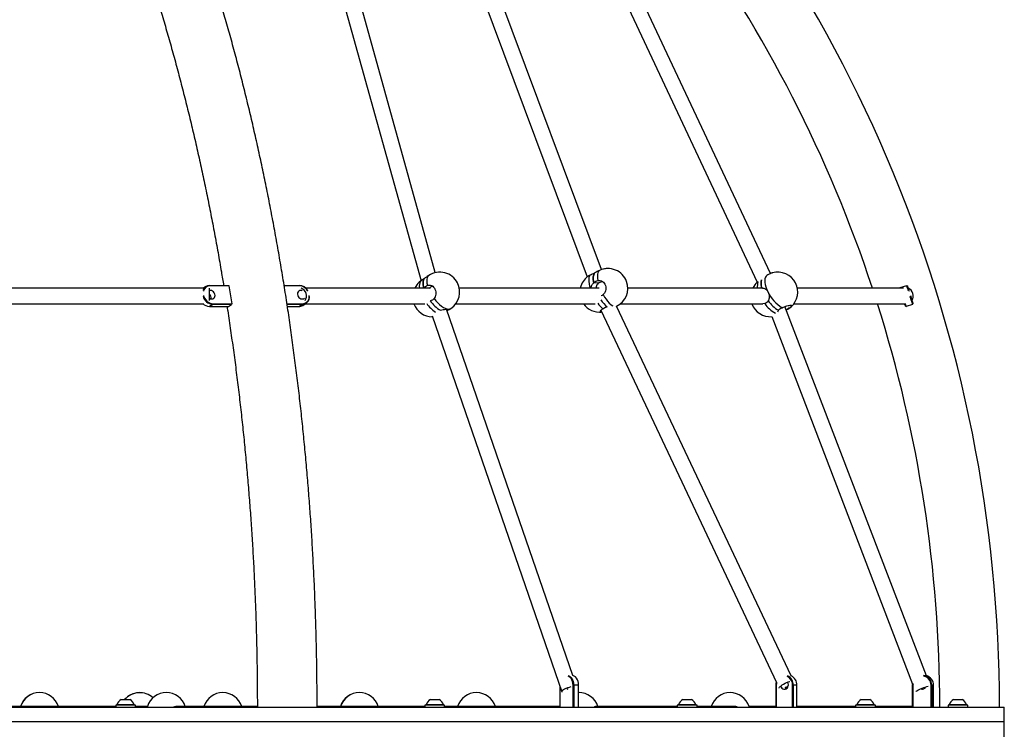
# Model space of a CAD drawing. Units: millimetres. Extents: x 5 to 415, y 5 to 292.
# Drawn here: x 334 to 349, y 106 to 116 of the extents above; entities that cross this region are included whole.
import ezdxf

# ---------------------------------------------------------------- set-up
doc = ezdxf.new("R2010")
doc.units = ezdxf.units.MM

msp = doc.modelspace()

# ---------------------------------------------------------------- linework, layer by layer
at = {"color": 7, "linetype": 'Continuous', "lineweight": 25}
for p, q in [((342.86671, 112.51673), (340.97791, 117.56785)), ((340.46907, 112.47334), (339.07121, 117.49755)), ((345.30393, 112.45998), (342.91974, 117.53655)), ((338.86821, 117.37444), (340.26466, 112.35532)), ((340.80249, 117.38438), (342.66105, 112.41413)), ((342.75166, 117.35674), (345.11019, 112.33483)), ((342.83869, 112.50544), (342.82393, 112.49857)), ((340.26411, 112.35729), (340.23776, 112.33643)), ((340.2576, 112.3507), (340.2378, 112.33642)), ((340.37505, 112.43217), (340.35033, 112.41549)), ((342.81927, 112.32025), (342.75424, 112.32732)), ((337.1294, 112.25194), (333.61361, 112.25194)), ((337.16275, 112.27352), (337.12852, 112.25194)), ((337.20892, 112.24822), (337.20892, 112.07157)), ((337.21747, 112.28893), (337.22195, 112.28427)), ((337.21747, 112.28893), (337.48965, 112.28893)), ((337.49413, 112.28427), (337.22195, 112.28427)), ((337.48965, 112.28893), (337.49413, 112.28427)), ((337.49413, 112.28427), (337.53494, 112.0254)), ((338.28968, 112.28893), (338.50785, 112.28893)), ((338.51233, 112.28427), (338.29041, 112.28427)), ((338.51233, 112.28427), (338.50785, 112.28893)), ((340.3998, 112.25194), (338.59844, 112.25194)), ((342.83399, 112.25194), (340.81486, 112.25194)), ((345.18948, 112.25194), (343.24495, 112.25194)), ((347.22146, 112.25194), (345.68905, 112.25194)), ((347.16698, 112.25194), (347.17058, 112.25886)), ((347.17058, 112.25886), (347.26595, 112.28893)), ((347.26595, 112.28893), (347.27491, 112.28427)), ((333.60012, 112.02337), (337.12216, 112.02337)), ((337.26043, 112.01644), (337.26276, 112.0254)), ((337.26276, 112.0254), (337.53494, 112.0254)), ((337.53494, 112.0254), (337.53261, 112.01644)), ((338.33082, 112.0254), (338.55314, 112.0254)), ((338.55314, 112.0254), (338.55081, 112.01644)), ((338.55784, 112.00178), (338.60553, 112.03185)), ((338.59208, 112.02337), (340.31608, 112.02337)), ((340.76301, 112.02337), (342.772, 112.02337)), ((343.13783, 112.02337), (345.19027, 112.02337)), ((345.21881, 112.02769), (345.1902, 112.02434)), ((345.63721, 112.02337), (347.23734, 112.02337)), ((347.35187, 112.01644), (347.35653, 112.0254)), ((337.26043, 112.01644), (337.21275, 111.98637)), ((337.21275, 111.98637), (337.48493, 111.98637)), ((337.53261, 112.01644), (337.26043, 112.01644)), ((337.48493, 111.98637), (337.53261, 112.01644)), ((338.55081, 112.01644), (338.33222, 112.01644)), ((338.33674, 111.98637), (338.50312, 111.98637)), ((338.50312, 111.98637), (338.55081, 112.01644)), ((340.5417, 111.92891), (340.54433, 111.93014)), ((342.45213, 106.66449), (340.6305, 111.94693)), ((340.65027, 111.93014), (340.63877, 111.92296)), ((340.65027, 111.93014), (340.64137, 111.94775)), ((340.66986, 111.94175), (340.69458, 111.95842)), ((342.84003, 111.90444), (342.85675, 111.90484)), ((342.85794, 111.93029), (345.38979, 106.56539)), ((345.59862, 106.65845), (343.08251, 111.98999)), ((347.54977, 106.66111), (345.51026, 111.98414)), ((345.54342, 111.94132), (345.56877, 111.95842)), ((345.56877, 111.95842), (345.59864, 111.98158)), ((347.24754, 111.99104), (347.25649, 111.98637)), ((347.35187, 112.01644), (347.25649, 111.98637)), ((340.4222, 111.84986), (342.29144, 106.42934)), ((345.3199, 111.84212), (347.35177, 106.53902)), ((342.26311, 106.51149), (342.26311, 106.20945)), ((342.45504, 106.20945), (342.45504, 106.52374)), ((342.45504, 106.52374), (342.46514, 106.52374)), ((342.46514, 106.52374), (342.46514, 106.20945)), ((342.53585, 106.52374), (342.46514, 106.52374)), ((342.53585, 106.20945), (342.53585, 106.52374)), ((345.38634, 106.52374), (345.38373, 106.52374)), ((345.38373, 106.20945), (345.38373, 106.52374)), ((345.38634, 106.52374), (345.38634, 106.20945)), ((345.62141, 106.20945), (345.62141, 106.52374)), ((345.62141, 106.52374), (345.63116, 106.52374)), ((345.63116, 106.52374), (345.63116, 106.20945)), ((345.68116, 106.52374), (345.63116, 106.52374)), ((345.68116, 106.20945), (345.68116, 106.52374)), ((347.35098, 106.52374), (347.35316, 106.549)), ((347.35603, 106.52374), (347.35098, 106.52374)), ((347.35098, 106.20945), (347.35098, 106.52374)), ((347.35759, 106.54459), (347.35603, 106.52374)), ((347.35603, 106.52374), (347.35603, 106.20945)), ((347.61821, 106.52374), (347.62696, 106.52374)), ((347.61821, 106.20945), (347.61821, 106.52374)), ((347.62696, 106.52374), (347.62696, 106.20945)), ((347.65284, 106.52374), (347.62696, 106.52374)), ((347.65284, 106.20945), (347.65284, 106.52374)), ((342.5416, 106.41657), (342.53585, 106.41652)), ((308.24509, 106.20945), (348.67366, 106.20945)), ((335.86085, 106.21659), (333.65213, 106.21659)), ((335.86085, 106.23802), (335.86085, 106.20945)), ((336.14656, 106.23802), (335.86085, 106.23802)), ((335.87871, 106.24345), (335.87871, 106.23802)), ((335.87871, 106.24345), (336.12871, 106.24345)), ((335.94121, 106.31659), (336.06621, 106.31659)), ((336.12871, 106.23802), (336.12871, 106.24345)), ((336.14656, 106.20945), (336.14656, 106.23802)), ((336.32975, 106.21659), (336.14656, 106.21659)), ((337.89633, 106.21659), (336.72602, 106.21659)), ((337.90311, 106.21659), (337.89633, 106.21659)), ((340.31781, 106.21659), (338.76454, 106.21659)), ((340.31781, 106.23802), (340.31781, 106.20945)), ((340.60353, 106.23802), (340.31781, 106.23802)), ((340.33567, 106.24345), (340.33567, 106.23802)), ((340.33567, 106.24345), (340.58567, 106.24345)), ((340.39817, 106.31659), (340.52317, 106.31659)), ((340.58567, 106.23802), (340.58567, 106.24345)), ((340.60353, 106.20945), (340.60353, 106.23802)), ((342.26311, 106.21659), (340.60353, 106.21659)), ((343.95691, 106.21659), (342.77763, 106.21659)), ((343.95691, 106.23802), (343.95691, 106.20945)), ((344.24263, 106.23802), (343.95691, 106.23802)), ((343.97477, 106.24345), (343.97477, 106.23802)), ((343.97477, 106.24345), (344.22477, 106.24345)), ((344.03727, 106.31659), (344.16227, 106.31659)), ((344.22477, 106.23802), (344.22477, 106.24345)), ((344.24263, 106.20945), (344.24263, 106.23802)), ((344.80466, 106.21659), (344.24263, 106.21659)), ((345.38373, 106.21659), (344.99267, 106.21659)), ((346.53014, 106.21659), (345.68116, 106.21659)), ((346.53014, 106.23802), (346.53014, 106.20945)), ((346.81586, 106.23802), (346.53014, 106.23802)), ((346.548, 106.24345), (346.548, 106.23802)), ((346.548, 106.24345), (346.798, 106.24345)), ((346.6105, 106.31659), (346.7355, 106.31659)), ((346.798, 106.23802), (346.798, 106.24345)), ((346.81586, 106.20945), (346.81586, 106.23802)), ((347.33328, 106.21659), (346.81586, 106.21659)), ((347.33328, 106.21659), (347.33328, 106.20945)), ((347.86214, 106.23802), (347.86214, 106.20945)), ((347.86701, 106.23802), (347.86214, 106.23802)), ((348.14786, 106.23802), (347.86701, 106.23802)), ((347.88, 106.24345), (347.88, 106.23802)), ((347.88, 106.24345), (348.13, 106.24345)), ((347.9425, 106.31659), (348.0675, 106.31659)), ((348.13, 106.23802), (348.13, 106.24345)), ((348.14786, 106.20945), (348.14786, 106.23802)), ((348.67366, 105.99517), (348.67366, 106.20945)), ((348.67366, 105.99517), (308.24509, 105.99517)), ((348.67366, 105.78088), (348.67366, 105.99517))]:
    msp.add_line(p, q, dxfattribs=at)
at = {"color": 7, "linetype": 'Continuous', "lineweight": 25, "flags": 128}
for points in [[(342.76455, 112.46659), (342.75796, 112.45666), (342.75282, 112.44429), (342.74918, 112.42959), (342.74708, 112.41272), (342.74654, 112.39386), (342.74756, 112.37319), (342.75014, 112.35094), (342.75424, 112.32732)], [(342.75424, 112.32732), (342.75014, 112.35094), (342.74756, 112.37319), (342.74654, 112.39386), (342.74708, 112.41272), (342.74918, 112.42959), (342.75282, 112.44429), (342.75796, 112.45666), (342.76455, 112.46659)], [(342.83869, 112.50544), (342.8317, 112.5012), (342.8209, 112.48915), (342.81308, 112.4719), (342.8084, 112.44981), (342.80696, 112.42335), (342.80878, 112.3931), (342.81384, 112.35969)], [(345.32895, 112.46956), (345.32165, 112.46733), (345.30354, 112.46083)], [(340.31252, 112.38839), (340.30465, 112.37796), (340.29859, 112.36528), (340.2944, 112.35048), (340.29214, 112.33372), (340.29182, 112.31517), (340.29344, 112.29501), (340.297, 112.27347), (340.30245, 112.25075)], [(340.30245, 112.25075), (340.297, 112.27347), (340.29344, 112.29501), (340.29182, 112.31517), (340.29214, 112.33372), (340.2944, 112.35048), (340.29859, 112.36528), (340.30465, 112.37796), (340.31252, 112.38839)], [(340.37505, 112.43217), (340.37405, 112.43147), (340.36106, 112.41852), (340.3518, 112.40077), (340.34648, 112.37861), (340.34519, 112.35252), (340.34798, 112.32305), (340.35477, 112.29084)], [(342.7055, 112.25194), (342.69849, 112.27811), (342.6912, 112.31332), (342.68707, 112.34588), (342.68618, 112.37511), (342.68856, 112.40036), (342.69416, 112.42111), (342.70286, 112.43689)], [(345.17665, 112.25075), (345.1712, 112.27347), (345.16764, 112.29501), (345.16601, 112.31517), (345.16634, 112.33372), (345.1686, 112.35048), (345.17278, 112.36528), (345.17489, 112.37039)], [(345.23862, 112.42275), (345.22827, 112.40635), (345.2218, 112.38542), (345.21934, 112.3604), (345.22096, 112.33185), (345.22661, 112.30036), (345.23617, 112.26662), (345.24945, 112.23134), (345.26615, 112.19529)], [(337.22195, 112.28427), (337.19942, 112.28178), (337.17853, 112.27442), (337.1601, 112.26246), (337.14482, 112.24636), (337.1333, 112.22674), (337.12596, 112.20437), (337.12596, 112.20437)], [(337.22651, 112.21615), (337.21121, 112.21366), (337.20892, 112.21281)], [(337.20892, 112.10697), (337.21421, 112.10326), (337.22976, 112.09601), (337.24584, 112.09352), (337.26113, 112.09601), (337.2744, 112.10326), (337.28458, 112.11469), (337.29083, 112.12937), (337.29266, 112.14611), (337.2899, 112.16356), (337.2828, 112.1803), (337.27192, 112.19498), (337.25814, 112.20641), (337.24258, 112.21366), (337.22651, 112.21615), (337.22651, 112.21615)], [(338.54789, 112.21281), (338.54533, 112.21366), (338.52926, 112.21615), (338.51396, 112.21366), (338.50069, 112.20641), (338.49052, 112.19498), (338.48427, 112.1803), (338.48244, 112.16356), (338.48519, 112.14611), (338.4923, 112.12937), (338.50318, 112.11469), (338.51696, 112.10326), (338.53251, 112.09601), (338.54859, 112.09352), (338.54859, 112.09352)], [(347.17058, 112.25886), (347.1714, 112.25624), (347.17276, 112.25194)], [(347.28934, 112.21474), (347.28504, 112.22838), (347.27853, 112.24903), (347.27319, 112.26597), (347.26922, 112.27856), (347.26678, 112.28631), (347.26595, 112.28893)], [(347.27491, 112.28427), (347.2757, 112.28178), (347.27802, 112.27442), (347.28179, 112.26246), (347.28686, 112.24636), (347.29305, 112.22674), (347.3001, 112.20437), (347.3001, 112.20437)], [(340.45144, 112.09974), (340.47723, 112.06753), (340.50426, 112.03807), (340.53194, 112.01198), (340.55968, 111.98982), (340.58689, 111.97207), (340.61298, 111.95912), (340.6374, 111.95123), (340.65961, 111.94858)], [(342.88981, 112.15651), (342.91037, 112.12143), (342.93197, 112.08902), (342.95417, 112.06), (342.97647, 112.03497), (342.9984, 112.01449), (343.01949, 111.99898), (343.02785, 111.99411)], [(347.24754, 111.99104), (347.24675, 111.99352), (347.24443, 112.00089), (347.24066, 112.01285), (347.23671, 112.02536)], [(347.24335, 112.02805), (347.24391, 112.02628), (347.24926, 112.00933), (347.25322, 111.99674), (347.25567, 111.98899), (347.25649, 111.98637)], [(347.35187, 112.01644), (347.35104, 112.01906), (347.3486, 112.02681), (347.34463, 112.0394), (347.33929, 112.05635), (347.33278, 112.07699), (347.32535, 112.10055), (347.31729, 112.12611), (347.31565, 112.1313)], [(347.31897, 112.14454), (347.32368, 112.12958), (347.33134, 112.1053), (347.33839, 112.08293), (347.34458, 112.06331), (347.34965, 112.04722), (347.35343, 112.03525), (347.35575, 112.02789), (347.35653, 112.0254)], [(340.65961, 111.94858), (340.67915, 111.95123), (340.69458, 111.95842)], [(345.57898, 111.96737), (345.56978, 111.95912), (345.56877, 111.95842)], [(342.45504, 106.52374), (342.45319, 106.55021), (342.44773, 106.57567), (342.43887, 106.59914), (342.42693, 106.6197), (342.41239, 106.63658), (342.3958, 106.64912), (342.38368, 106.65492)], [(342.38891, 106.66223), (342.40278, 106.65572), (342.42025, 106.64252), (342.43555, 106.62475), (342.44812, 106.60311), (342.45745, 106.57841), (342.4632, 106.55161), (342.46514, 106.52374)], [(342.53585, 106.52374), (342.53391, 106.55161), (342.52816, 106.57841), (342.51883, 106.60311), (342.50626, 106.62475), (342.49096, 106.64252), (342.47349, 106.65572), (342.45454, 106.66385), (342.45031, 106.66491)], [(342.42467, 106.50108), (342.42121, 106.50014), (342.39788, 106.49309), (342.37463, 106.4848), (342.35253, 106.47566), (342.33264, 106.4661), (342.31586, 106.45656), (342.303, 106.44749), (342.29465, 106.43931), (342.2912, 106.43241), (342.29281, 106.4271), (342.29553, 106.42512)], [(345.38373, 106.52374), (345.38611, 106.55161), (345.38935, 106.56631)], [(345.39127, 106.56264), (345.3886, 106.55021), (345.38634, 106.52374)], [(345.42861, 106.48352), (345.42868, 106.48735), (345.43263, 106.49548), (345.44125, 106.50526), (345.45414, 106.51625), (345.47068, 106.52792), (345.49012, 106.53973), (345.51153, 106.55112), (345.53392, 106.56157), (345.55624, 106.57058), (345.57745, 106.57774), (345.57914, 106.57824)], [(345.45499, 106.50012), (345.45704, 106.49613), (345.46742, 106.4823), (345.48075, 106.4724), (345.49595, 106.46725), (345.5118, 106.46725), (345.527, 106.4724), (345.54033, 106.4823), (345.55071, 106.49613), (345.55729, 106.51277), (345.55955, 106.53088)], [(345.55955, 106.53088), (345.55729, 106.54899), (345.55276, 106.56164)], [(347.39751, 106.43211), (347.4018, 106.4364), (347.41221, 106.44411), (347.42682, 106.45288), (347.44494, 106.46228), (347.46572, 106.47189), (347.4882, 106.48125), (347.51131, 106.48993), (347.53399, 106.49751), (347.55517, 106.50365), (347.57386, 106.50806), (347.57393, 106.50807)], [(342.36835, 106.46795), (342.37796, 106.4724), (342.38409, 106.47721)]]:
    msp.add_lwpolyline(points, dxfattribs=at)
at = {"color": 7, "linetype": 'Continuous', "lineweight": 25}
for centre, radius, start, end in [((328.45937, 106.20945), 20.145, 0, 90.001046), ((328.45937, 106.20945), 19.28357, 18.261167, 35.99728), ((340.53481, 112.19529), 0.28571, 26.83243, 123.998194), ((342.95929, 112.24643), 0.28571, 20.50259, 114.968393), ((342.94651, 112.24643), 0.28571, 88.718723, 106.503638), ((345.40901, 112.19529), 0.28571, 26.83243, 106.272602), ((340.42798, 112.12324), 0.28571, 131.741895, 153.228301), ((340.36492, 112.28189), 0.12749, 147.335838, 193.588307), ((340.53481, 112.19529), 0.28571, 303.998194, 26.83243), ((342.83844, 112.19015), 0.28571, 126.205718, 167.511553), ((342.95929, 112.24643), 0.28571, 295.661961, 20.50259), ((345.30218, 112.12324), 0.28571, 132.2201, 153.228301), ((345.24754, 112.28245), 0.13581, 153.970773, 192.983882), ((345.35545, 112.31321), 0.1894, 162.430312, 199.256176), ((345.40901, 112.19529), 0.28571, 311.582398, 26.83243), ((337.21723, 112.18685), 0.10209, 89.863104, 164.142334), ((337.16627, 112.11062), 0.07177, 346.960827, 53.529574), ((338.50047, 112.13968), 0.14943, 30.152394, 87.170252), ((338.50498, 112.14127), 0.14319, 26.147206, 87.055842), ((338.49239, 112.13713), 0.1196, 326.757918, 68.241899), ((345.75714, 112.42865), 0.54362, 205.420615, 237.959685), ((347.24194, 112.13713), 0.1196, 326.758611, 68.241708), ((337.21731, 112.1274), 0.1411, 224.757855, 268.147225), ((337.27127, 112.17278), 0.15672, 195.350325, 266.035382), ((337.27325, 112.1745), 0.14946, 191.56042, 265.97653), ((338.54921, 112.13844), 0.04492, 269.212861, 315.535543), ((338.54826, 112.12333), 0.10692, 271.365828, 4.271933), ((338.55013, 112.12807), 0.10272, 271.679138, 9.226399), ((340.42798, 112.12324), 0.28571, 200.460613, 269.691888), ((340.74656, 112.31691), 0.49519, 215.737083, 236.191848), ((340.77696, 112.33235), 0.46464, 214.708329, 239.954852), ((342.83844, 112.19015), 0.28571, 215.715244, 276.210185), ((343.13771, 112.25788), 0.39665, 214.848502, 230.182472), ((343.20886, 112.29856), 0.41302, 211.724381, 230.604652), ((345.30218, 112.12324), 0.28571, 200.460613, 273.8592), ((345.57949, 112.27727), 0.43861, 214.681934, 241.963328), ((345.65116, 112.33235), 0.46464, 214.708329, 239.954852), ((328.45937, 106.20945), 19.28357, 0, 17.547462), ((338.50409, 112.08784), 0.10147, 269.457264, 301.992644), ((345.48796, 106.53006), 0.1336, 357.288248, 64.807413), ((345.48799, 106.52865), 0.14326, 358.032886, 64.974187), ((345.54101, 106.5305), 0.14032, 357.235537, 65.761073), ((347.48418, 106.52578), 0.13405, 359.127211, 80.563937), ((347.48584, 106.52587), 0.14114, 359.13238, 80.09754), ((347.51128, 106.5257), 0.14157, 359.205117, 74.375804), ((345.56807, 106.52601), 0.06164, 204.833371, 234.694381), ((345.34508, 106.92786), 0.46632, 291.440677, 297.064214), ((347.48695, 106.52785), 0.06122, 262.450946, 324.138101), ((334.76009, 106.13085), 0.28571, 89.75882, 162.536573), ((334.76227, 106.13085), 0.28571, 17.463427, 162.536573), ((336.20661, 106.13085), 0.28571, 89.873429, 139.451088), ((336.20787, 106.13085), 0.28571, 47.917903, 139.451088), ((336.59084, 106.13085), 0.28571, 17.490463, 162.536573), ((337.40584, 106.13085), 0.28571, 90, 162.552691), ((337.40584, 106.13085), 0.28571, 17.266498, 90), ((339.37379, 106.13085), 0.28571, 89.873688, 162.536573), ((339.37505, 106.13085), 0.28571, 17.463427, 162.536573), ((341.06299, 106.13085), 0.28571, 90, 162.552691), ((341.06299, 106.13085), 0.28571, 17.266498, 90), ((342.54223, 106.13085), 0.28571, 17.463427, 91.279456), ((344.72013, 106.13085), 0.28571, 90, 162.552691), ((344.72013, 106.13085), 0.28571, 17.266498, 90), ((336.00371, 106.19991), 0.13236, 118.17585, 160.79689), ((336.00371, 106.19991), 0.13236, 19.20311, 61.82415), ((337.89644, 106.12926), 0.08732, 85.459309, 113.311917), ((340.46067, 106.19991), 0.13236, 118.17585, 160.79689), ((340.46067, 106.19991), 0.13236, 19.20311, 61.82415), ((344.09977, 106.19991), 0.13236, 118.17585, 160.79689), ((344.09977, 106.19991), 0.13236, 19.20311, 61.82415), ((344.80466, 106.18376), 0.03249, 52.266578, 127.733422), ((346.673, 106.19991), 0.13236, 118.17585, 160.79689), ((346.673, 106.19991), 0.13236, 19.20311, 61.82415), ((348.005, 106.19991), 0.13236, 118.17585, 160.79689), ((348.005, 106.19991), 0.13236, 19.20311, 61.82415)]:
    msp.add_arc(centre, radius, start, end, dxfattribs=at)
for points, knots in [([(338.76456, 106.20945), (338.76449, 106.26235), (338.76431, 106.41561), (338.76226, 106.66923), (338.75768, 106.97021), (338.75079, 107.27103), (338.74163, 107.5716), (338.73021, 107.87188), (338.71651, 108.17179), (338.70056, 108.47126), (338.68234, 108.77023), (338.66186, 109.06864), (338.63913, 109.36641), (338.61415, 109.66349), (338.58693, 109.9598), (338.55747, 110.25528), (338.52578, 110.54986), (338.49186, 110.84349), (338.45572, 111.13609), (338.41737, 111.4276), (338.37682, 111.71796), (338.33407, 112.0071), (338.28914, 112.29495), (338.24203, 112.58147), (338.19275, 112.86657), (338.14131, 113.1502), (338.08772, 113.4323), (338.032, 113.7128), (337.97416, 113.99164), (337.91419, 114.26877), (337.85213, 114.54411), (337.78798, 114.81761), (337.72175, 115.0892), (337.65345, 115.35884), (337.58311, 115.62646), (337.51073, 115.89199), (337.43633, 116.15538), (337.35992, 116.41658), (337.28152, 116.67552), (337.20114, 116.93215), (337.1188, 117.18641), (337.03452, 117.43825), (336.9483, 117.6876), (336.86018, 117.93442), (336.77016, 118.17864), (336.67826, 118.42022), (336.58451, 118.6591), (336.48891, 118.89523), (336.39149, 119.12855), (336.29226, 119.35902), (336.19125, 119.58657), (336.08847, 119.81117), (335.98395, 120.03275), (335.8777, 120.25128), (335.76974, 120.46669), (335.66009, 120.67894), (335.54879, 120.88798), (335.43583, 121.09377), (335.32126, 121.29625), (335.20508, 121.49538), (335.08733, 121.6911), (334.96802, 121.88339), (334.84718, 122.07218), (334.72483, 122.25744), (334.601, 122.43912), (334.47571, 122.61717), (334.34898, 122.79155), (334.22084, 122.96221), (334.09133, 123.12912), (333.96046, 123.29223), (333.82826, 123.45149), (333.69476, 123.60687), (333.56, 123.75833), (333.424, 123.90582), (333.28679, 124.04931), (333.14841, 124.18875), (333.00888, 124.32411), (332.86825, 124.45535), (332.72654, 124.58243), (332.5838, 124.70532), (332.44006, 124.82399), (332.29535, 124.9384), (332.14973, 125.04852), (332.00322, 125.15432), (331.85587, 125.25576), (331.70772, 125.35284), (331.55882, 125.44552), (331.4092, 125.53377), (331.25891, 125.61758), (331.10799, 125.69694), (330.95648, 125.77181), (330.80444, 125.8422), (330.6519, 125.90808), (330.4989, 125.96945), (330.34548, 126.0263), (330.1917, 126.07862), (330.03758, 126.12641), (329.88316, 126.16967), (329.72849, 126.2084), (329.57359, 126.2426), (329.41851, 126.27226), (329.26327, 126.29739), (329.10791, 126.318), (328.95246, 126.33408), (328.79694, 126.34564), (328.64413, 126.35253), (328.53206, 126.35451), (328.47185, 126.35443), (328.46075, 126.35442)], [0, 0, 0, 0, 0.00504309, 0.01461217, 0.02418134, 0.03375052, 0.04331987, 0.05288931, 0.06245892, 0.07202874, 0.08159879, 0.09116908, 0.10073966, 0.11031063, 0.1198819, 0.12945359, 0.13902573, 0.14859833, 0.15817143, 0.16774511, 0.17731933, 0.18689413, 0.19646961, 0.20604578, 0.21562268, 0.22520034, 0.23477879, 0.24435808, 0.25393819, 0.26351929, 0.27310123, 0.28268423, 0.29226818, 0.3018533, 0.31143946, 0.32102674, 0.3306152, 0.34020477, 0.34979567, 0.35938784, 0.36898129, 0.37857618, 0.38817229, 0.39776986, 0.40736892, 0.41696932, 0.42657122, 0.43617461, 0.44577957, 0.45538594, 0.46499383, 0.47460324, 0.48421415, 0.49382663, 0.50344042, 0.5130557, 0.52267237, 0.53229037, 0.54190966, 0.55153005, 0.56115152, 0.57077401, 0.58039729, 0.59002123, 0.59964569, 0.60927039, 0.61889514, 0.62851958, 0.63814345, 0.64776642, 0.65738809, 0.66700807, 0.67662597, 0.68624121, 0.69585338, 0.70546186, 0.71506612, 0.72466552, 0.73425934, 0.7438469, 0.75342754, 0.76300052, 0.77256504, 0.78212038, 0.79166578, 0.80120052, 0.81072387, 0.82023519, 0.82973385, 0.83921935, 0.8486912, 0.85814906, 0.86759268, 0.8770219, 0.88643679, 0.89583745, 0.90522422, 0.91459754, 0.92395803, 0.93330645, 0.94264371, 0.95197087, 0.96128912, 0.97059977, 0.9799042, 0.98920391, 0.99800965, 1, 1, 1, 1]), ([(336.09582, 117.51226), (336.10385, 117.48996), (336.14045, 117.38838), (336.20382, 117.20484), (336.28587, 116.96163), (336.36596, 116.71567), (336.44424, 116.46727), (336.52066, 116.21643), (336.5952, 115.96322), (336.66784, 115.70769), (336.73856, 115.44991), (336.80734, 115.18994), (336.87417, 114.92784), (336.93902, 114.66368), (337.00188, 114.3975), (337.06274, 114.12939), (337.12158, 113.85939), (337.17838, 113.58759), (337.23312, 113.31403), (337.28582, 113.0388), (337.33636, 112.76189), (337.38013, 112.51199), (337.40613, 112.35377), (337.41678, 112.28893)], [0, 0, 0, 0, 0.01405975, 0.06406071, 0.11406917, 0.16408528, 0.21410856, 0.26413886, 0.31417615, 0.36422021, 0.41427066, 0.46432781, 0.51439088, 0.56446003, 0.614535, 0.66461551, 0.71470117, 0.76479211, 0.81488804, 0.86498876, 0.9150942, 0.96520377, 1, 1, 1, 1]), ([(342.76455, 112.46659), (342.75385, 112.46083), (342.73216, 112.44915), (342.71271, 112.44101), (342.70286, 112.43689)], [0, 0, 0, 0, 0.4932522, 1, 1, 1, 1]), ([(342.82296, 112.49777), (342.81637, 112.49463), (342.80016, 112.48688), (342.77922, 112.47466), (342.76614, 112.46747), (342.76455, 112.46659)], [0, 0, 0, 0, 0.37572197, 0.92388853, 1, 1, 1, 1]), ([(345.32894, 112.46946), (345.32864, 112.46941), (345.32036, 112.46788), (345.29791, 112.45809), (345.26682, 112.44207), (345.24742, 112.42878), (345.23862, 112.42275)], [0, 0, 0, 0, 0.01305901, 0.36097881, 0.71009202, 1, 1, 1, 1]), ([(340.31252, 112.38839), (340.30276, 112.38128), (340.28298, 112.36686), (340.26613, 112.35613), (340.2576, 112.3507)], [0, 0, 0, 0, 0.49325564, 1, 1, 1, 1]), ([(340.35039, 112.41541), (340.34974, 112.41501), (340.33929, 112.40863), (340.32605, 112.39827), (340.31399, 112.38946), (340.31252, 112.38839)], [0, 0, 0, 0, 0.054466772, 0.884722402, 1, 1, 1, 1]), ([(342.70286, 112.43689), (342.69356, 112.43304), (342.67865, 112.42688), (342.67235, 112.42199), (342.66999, 112.42015)], [0, 0, 0, 0, 0.624128157, 1, 1, 1, 1]), ([(342.71671, 112.25194), (342.71668, 112.25332), (342.71638, 112.26686), (342.72736, 112.29254), (342.74246, 112.31548), (342.75296, 112.32603), (342.75424, 112.32732)], [0, 0, 0, 0, 0.04908278, 0.47880499, 0.93645482, 1, 1, 1, 1]), ([(342.75424, 112.32732), (342.76336, 112.33511), (342.78184, 112.3509), (342.80308, 112.35674), (342.81384, 112.35969)], [0, 0, 0, 0, 0.49325861, 1, 1, 1, 1]), ([(342.81927, 112.32025), (342.81195, 112.31254), (342.79735, 112.29714), (342.78714, 112.27225), (342.78665, 112.25682), (342.78649, 112.25194)], [0, 0, 0, 0, 0.40699614, 0.81238785, 1, 1, 1, 1]), ([(342.81384, 112.35969), (342.82511, 112.36046), (342.84765, 112.36198), (342.87985, 112.34778), (342.90612, 112.32305), (342.92363, 112.28956), (342.93049, 112.2514), (342.9259, 112.21292), (342.91176, 112.17957), (342.89666, 112.16371), (342.88981, 112.15651)], [0, 0, 0, 0, 0.12854419, 0.25711325, 0.38518335, 0.51258491, 0.6396019, 0.76664942, 0.89413416, 1, 1, 1, 1]), ([(342.81927, 112.32025), (342.82787, 112.32627), (342.84503, 112.33828), (342.86717, 112.3448), (342.87704, 112.34583), (342.87883, 112.34602)], [0, 0, 0, 0, 0.45080059, 0.89981696, 1, 1, 1, 1]), ([(340.30245, 112.25075), (340.31024, 112.25968), (340.32603, 112.27779), (340.34511, 112.28645), (340.35477, 112.29084)], [0, 0, 0, 0, 0.49326027, 1, 1, 1, 1]), ([(340.35477, 112.29084), (340.36514, 112.29313), (340.38589, 112.29771), (340.41763, 112.28801), (340.44522, 112.26706), (340.46579, 112.23625), (340.47706, 112.19935), (340.47772, 112.16057), (340.46887, 112.12559), (340.45688, 112.10781), (340.45144, 112.09974)], [0, 0, 0, 0, 0.12854216, 0.257115, 0.38518224, 0.51259012, 0.63960612, 0.76665093, 0.89413323, 1, 1, 1, 1]), ([(340.38215, 112.25075), (340.39006, 112.25809), (340.40358, 112.27062), (340.41959, 112.27657), (340.42623, 112.27904)], [0, 0, 0, 0, 0.58548944, 1, 1, 1, 1]), ([(345.1893, 112.25032), (345.19513, 112.25052), (345.21105, 112.25108), (345.2346, 112.23739), (345.25441, 112.21661), (345.26334, 112.20039), (345.26615, 112.19529)], [0, 0, 0, 0, 0.18973697, 0.5180956, 0.84859155, 1, 1, 1, 1]), ([(345.26615, 112.19529), (345.26877, 112.18961), (345.27627, 112.17332), (345.28343, 112.14276), (345.28368, 112.10589), (345.27653, 112.08107), (345.27, 112.06923), (345.2692, 112.06779)], [0, 0, 0, 0, 0.14020163, 0.40135527, 0.6718905, 0.95999565, 1, 1, 1, 1]), ([(340.45144, 112.09974), (340.4439, 112.09198), (340.42851, 112.07613), (340.40632, 112.0706), (340.395, 112.06779)], [0, 0, 0, 0, 0.48981926, 1, 1, 1, 1]), ([(342.88981, 112.15651), (342.88121, 112.1491), (342.87204, 112.14119), (342.86015, 112.13907), (342.8594, 112.13893)], [0, 0, 0, 0, 0.93715236, 1, 1, 1, 1]), ([(345.2692, 112.06779), (345.26292, 112.05886), (345.25019, 112.04075), (345.22936, 112.03208), (345.21881, 112.02769)], [0, 0, 0, 0, 0.49325743, 1, 1, 1, 1]), ([(337.46513, 111.98637), (337.46851, 111.96495), (337.48672, 111.84978), (337.51765, 111.63953), (337.55781, 111.35565), (337.59565, 111.07044), (337.63137, 110.78411), (337.66491, 110.49668), (337.69627, 110.20824), (337.72545, 109.91885), (337.75244, 109.62858), (337.77723, 109.3375), (337.79981, 109.04568), (337.82018, 108.75318), (337.83834, 108.46009), (337.85427, 108.16645), (337.86798, 107.87236), (337.87946, 107.57787), (337.88871, 107.28305), (337.89573, 106.98798), (337.90048, 106.69272), (337.90281, 106.43318), (337.90304, 106.27208), (337.90313, 106.20945)], [0, 0, 0, 0, 0.01150119, 0.06181926, 0.11214096, 0.1624658, 0.21279421, 0.2631254, 0.31345933, 0.36379596, 0.41413519, 0.46447658, 0.51481985, 0.56516502, 0.61551207, 0.66586047, 0.71621, 0.76656101, 0.81691277, 0.86726537, 0.91761865, 0.96797215, 1, 1, 1, 1]), ([(340.54433, 111.93014), (340.55705, 111.93396), (340.58248, 111.94158), (340.61997, 111.94648), (340.6458, 111.9484), (340.65631, 111.94854), (340.65961, 111.94858)], [0, 0, 0, 0, 0.28856545, 0.57686666, 0.86705311, 1, 1, 1, 1]), ([(340.65961, 111.94858), (340.66251, 111.94853), (340.67082, 111.94838), (340.67604, 111.9467), (340.67109, 111.94206), (340.65959, 111.93565), (340.65129, 111.93074), (340.65027, 111.93014)], [0, 0, 0, 0, 0.1401979, 0.40134894, 0.67188104, 0.95999612, 1, 1, 1, 1]), ([(342.869, 111.90684), (342.86503, 111.9065), (342.854, 111.90555), (342.84721, 111.91099), (342.84943, 111.92202), (342.86229, 111.93689), (342.87703, 111.94813), (342.88372, 111.95322)], [0, 0, 0, 0, 0.1278784, 0.35514815, 0.5824708, 0.81057414, 1, 1, 1, 1]), ([(342.88372, 111.95322), (342.89262, 111.95879), (342.9108, 111.97016), (342.93459, 111.97627), (342.94673, 111.97938)], [0, 0, 0, 0, 0.489818, 1, 1, 1, 1]), ([(345.40768, 111.90676), (345.40968, 111.91338), (345.41198, 111.92104), (345.41775, 111.92906), (345.41852, 111.93014)], [0, 0, 0, 0, 0.865328346, 1, 1, 1, 1]), ([(345.41852, 111.93014), (345.42467, 111.93726), (345.43713, 111.95168), (345.45811, 111.9624), (345.46874, 111.96784)], [0, 0, 0, 0, 0.49326693, 1, 1, 1, 1]), ([(345.46874, 111.96784), (345.48062, 111.97283), (345.50438, 111.98282), (345.54069, 111.99449), (345.57223, 112.00188), (345.59576, 112.00405), (345.60869, 112.00083), (345.60948, 111.99259), (345.59937, 111.98105), (345.58563, 111.97196), (345.5794, 111.96784)], [0, 0, 0, 0, 0.12854149, 0.25711471, 0.38518501, 0.5125899, 0.63960575, 0.76665045, 0.89413099, 1, 1, 1, 1]), ([(345.5794, 111.96784), (345.57119, 111.96263), (345.55591, 111.95295), (345.5379, 111.93984), (345.52956, 111.93378)], [0, 0, 0, 0, 0.53701461, 1, 1, 1, 1]), ([(336.69389, 106.20945), (336.69604, 106.21065), (336.70611, 106.21628), (336.71727, 106.21582), (336.72605, 106.21546)], [0, 0, 0, 0, 0.21379504, 1, 1, 1, 1]), ([(342.75855, 106.20945), (342.75987, 106.21065), (342.76605, 106.21628), (342.77251, 106.21582), (342.77758, 106.21546)], [0, 0, 0, 0, 0.2137923, 1, 1, 1, 1]), ([(344.99175, 106.20945), (344.99189, 106.21065), (344.99255, 106.21643), (344.99256, 106.21595), (344.99257, 106.21556)], [0, 0, 0, 0, 0.2074156, 1, 1, 1, 1])]:
    msp.add_open_spline(points, degree=3, knots=knots, dxfattribs=at)

doc.saveas('drawing.dxf')
